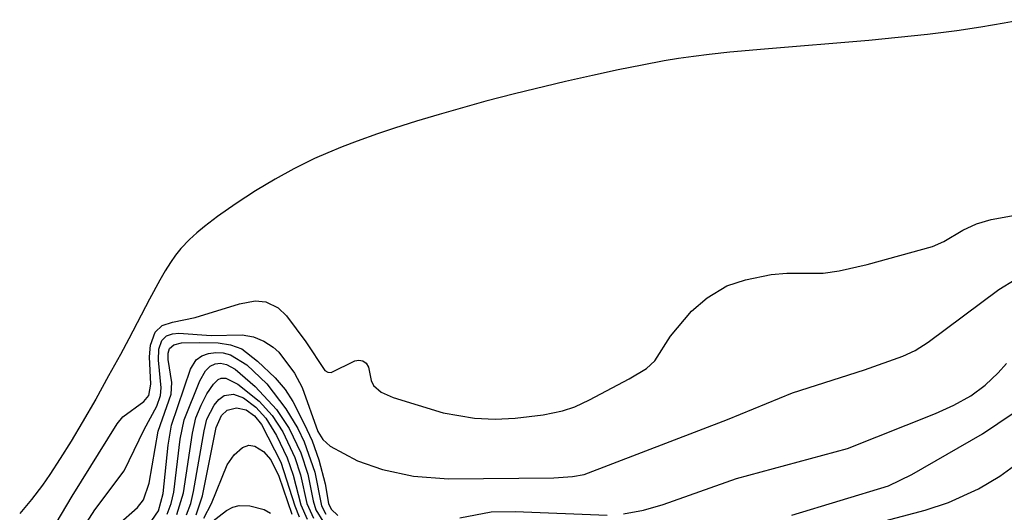
# Model space of a CAD drawing. Units: inches. Extents: x 1255761 to 1261761, y 473456 to 477456.
# Drawn here: x 1256830 to 1256900, y 473818 to 473853 of the extents above; entities that cross this region are included whole.
import ezdxf

# ---------------------------------------------------------------- set-up
doc = ezdxf.new("R2010")
doc.units = ezdxf.units.IN
doc.header["$MEASUREMENT"] = 0
for name, color, linetype in [('HYDRO-Stream Poly Centerlines', 142, 'Continuous'), ('HYDRO-Water Body', 4, 'Continuous'), ('Undefined', 1, 'Continuous')]:
    doc.layers.add(name, color=color, linetype=linetype)

msp = doc.modelspace()

# ---------------------------------------------------------------- linework, layer by layer
at = {"layer": 'HYDRO-Stream Poly Centerlines'}
msp.add_lwpolyline([(1256901.285, 473852.849), (1256899.976, 473852.593), (1256898.302, 473852.308), (1256896.596, 473852.058), (1256894.52, 473851.796), (1256892.427, 473851.57), (1256890.334, 473851.371), (1256882.921, 473850.756), (1256880.435, 473850.527), (1256878.967, 473850.368), (1256877.848, 473850.229), (1256876.783, 473850.077), (1256875.776, 473849.91), (1256874.204, 473849.614), (1256872.493, 473849.269), (1256870.668, 473848.879), (1256868.757, 473848.448), (1256865.109, 473847.565), (1256863.088, 473847.04), (1256861.41, 473846.582), (1256859.755, 473846.108), (1256858.137, 473845.621), (1256856.57, 473845.123), (1256855.363, 473844.718), (1256853.927, 473844.205), (1256852.844, 473843.791), (1256851.828, 473843.376), (1256850.886, 473842.96), (1256850.035, 473842.55), (1256849.415, 473842.231), (1256848.086, 473841.499), (1256846.691, 473840.669), (1256845.296, 473839.772), (1256843.967, 473838.838), (1256843.052, 473838.133), (1256842.496, 473837.668), (1256841.994, 473837.212), (1256841.357, 473836.552), (1256840.995, 473836.097), (1256840.624, 473835.562), (1256840.248, 473834.963), (1256839.871, 473834.317), (1256839.13, 473832.949), (1256837.665, 473830.119), (1256837.069, 473829.021), (1256836.226, 473827.487), (1256835.305, 473825.843), (1256834.339, 473824.165), (1256833.557, 473822.851), (1256832.786, 473821.605), (1256832.042, 473820.464), (1256831.512, 473819.702), (1256830.748, 473818.698), (1256829.896, 473817.701)], dxfattribs=at)
at = {"layer": 'HYDRO-Water Body'}
msp.add_polyline3d([(1256901.285, 473852.849, 0), (1256899.976, 473852.593, 0), (1256898.302, 473852.308, 0), (1256896.596, 473852.058, 0), (1256894.52, 473851.796, 0), (1256892.427, 473851.57, 0), (1256890.334, 473851.371, 0), (1256882.921, 473850.756, 0), (1256880.435, 473850.527, 0), (1256878.967, 473850.368, 0), (1256877.848, 473850.229, 0), (1256876.783, 473850.077, 0), (1256875.776, 473849.91, 0), (1256874.204, 473849.614, 0), (1256872.493, 473849.269, 0), (1256870.668, 473848.879, 0), (1256868.757, 473848.448, 0), (1256865.109, 473847.565, 0), (1256863.088, 473847.04, 0), (1256861.41, 473846.582, 0), (1256859.755, 473846.108, 0), (1256858.137, 473845.621, 0), (1256856.57, 473845.123, 0), (1256855.363, 473844.718, 0), (1256853.927, 473844.205, 0), (1256852.844, 473843.791, 0), (1256851.828, 473843.376, 0), (1256850.886, 473842.96, 0), (1256850.035, 473842.55, 0), (1256849.415, 473842.231, 0), (1256848.086, 473841.499, 0), (1256846.691, 473840.669, 0), (1256845.296, 473839.772, 0), (1256843.967, 473838.838, 0), (1256843.052, 473838.133, 0), (1256842.496, 473837.668, 0), (1256841.994, 473837.212, 0), (1256841.357, 473836.552, 0), (1256840.995, 473836.097, 0), (1256840.624, 473835.562, 0), (1256840.248, 473834.963, 0), (1256839.871, 473834.317, 0), (1256839.13, 473832.949, 0), (1256837.665, 473830.119, 0), (1256837.069, 473829.021, 0), (1256836.226, 473827.487, 0), (1256835.305, 473825.843, 0), (1256834.339, 473824.165, 0), (1256833.557, 473822.851, 0), (1256832.786, 473821.605, 0), (1256832.042, 473820.464, 0), (1256831.512, 473819.702, 0), (1256830.748, 473818.698, 0), (1256829.896, 473817.701, 0)], dxfattribs=at)
at = {"layer": 'Undefined'}
for points, elevation in [([(1256830.141, 473813.042), (1256833.62, 473818.925), (1256836.832, 473824.091), (1256837.233, 473824.589), (1256838.736, 473825.658), (1256839.078, 473826.088), (1256839.236, 473826.898), (1256839.143, 473828.854), (1256839.204, 473829.668), (1256839.547, 473830.597), (1256840.049, 473831.078), (1256840.772, 473831.324), (1256842.381, 473831.64), (1256845.536, 473832.628), (1256846.65, 473832.827), (1256847.428, 473832.773), (1256848.301, 473832.345), (1256848.884, 473831.758), (1256850.275, 473829.918), (1256851.61, 473827.869), (1256851.829, 473827.747), (1256852.069, 473827.744), (1256853.745, 473828.567), (1256854.029, 473828.619), (1256854.319, 473828.571), (1256854.566, 473828.404), (1256854.725, 473828.124), (1256854.903, 473827.172), (1256855.081, 473826.797), (1256855.625, 473826.338), (1256856.47, 473825.965), (1256860.037, 473824.874), (1256862.269, 473824.473), (1256863.744, 473824.409), (1256865.172, 473824.481), (1256867.149, 473824.718), (1256868.54, 473824.993), (1256869.41, 473825.296), (1256870.454, 473825.796), (1256873.287, 473827.29), (1256874.507, 473828.028), (1256875.098, 473828.575), (1256876.225, 473830.322), (1256877.727, 473832.108), (1256878.823, 473833.055), (1256880.243, 473833.897), (1256881.549, 473834.341), (1256883.382, 473834.719), (1256884.492, 473834.805), (1256887.083, 473834.808), (1256888.228, 473834.962), (1256890.227, 473835.424), (1256894.867, 473836.694), (1256895.669, 473837.052), (1256897.025, 473837.871), (1256898.001, 473838.306), (1256899.036, 473838.616), (1256901.796, 473839.121)], 56), ([(1256832.221, 473813.257), (1256835.25, 473817.954), (1256837.338, 473820.725), (1256838.758, 473823.677), (1256839.647, 473825.338), (1256839.918, 473826.094), (1256839.977, 473826.64), (1256839.781, 473828.6), (1256839.796, 473829.403), (1256840.016, 473830.019), (1256840.355, 473830.348), (1256840.764, 473830.492), (1256841.234, 473830.544), (1256843.515, 473830.36), (1256845.722, 473830.412), (1256846.536, 473830.283), (1256847.263, 473829.971), (1256847.936, 473829.539), (1256848.333, 473829.185), (1256849.469, 473827.675), (1256849.996, 473826.66), (1256851.125, 473823.525), (1256851.485, 473822.956), (1256852.002, 473822.484), (1256853.953, 473821.438), (1256855.723, 473820.818), (1256857.926, 473820.348), (1256860.42, 473820.174), (1256867.912, 473820.238), (1256869.257, 473820.323), (1256870.088, 473820.48), (1256880.29, 473824.399), (1256884.907, 473826.279), (1256890.036, 473827.922), (1256892.753, 473828.888), (1256893.633, 473829.31), (1256894.569, 473829.891), (1256899.604, 473833.632), (1256900.762, 473834.358)], 58), ([(1256836.88, 473816.891), (1256838.27, 473818.112), (1256838.704, 473818.676), (1256839.104, 473819.86), (1256839.762, 473823.566), (1256840.679, 473826.192), (1256840.736, 473827.016), (1256840.464, 473828.669), (1256840.462, 473829.103), (1256840.563, 473829.44), (1256840.858, 473829.713), (1256841.412, 473829.846), (1256842.679, 473829.879), (1256844.035, 473829.834), (1256844.913, 473829.709), (1256845.706, 473829.414), (1256846.83, 473828.551), (1256848.082, 473827.343), (1256848.784, 473826.522), (1256849.331, 473825.662), (1256850.156, 473824.085), (1256850.716, 473822.858), (1256851.186, 473821.522), (1256851.647, 473819.818), (1256851.882, 473818.398), (1256852.069, 473818.005), (1256852.551, 473817.55)], 60), ([(1256839.293, 473817.196), (1256839.784, 473817.874), (1256840.099, 473819.115), (1256840.46, 473822.568), (1256840.702, 473823.987), (1256842.056, 473827.959), (1256842.462, 473828.635), (1256842.859, 473828.915), (1256843.334, 473829.09), (1256843.848, 473829.169), (1256844.386, 473829.138), (1256844.911, 473828.997), (1256846.054, 473828.271), (1256847.494, 473826.937), (1256848.848, 473825.158), (1256849.686, 473823.753), (1256850.154, 473822.806), (1256850.913, 473820.628), (1256851.375, 473818.25), (1256851.678, 473817.639)], 62), ([(1256840.397, 473817.642), (1256840.683, 473818.4), (1256840.858, 473819.217), (1256841.318, 473822.981), (1256841.599, 473824.369), (1256842.721, 473827.148), (1256843.125, 473827.843), (1256843.466, 473828.195), (1256843.812, 473828.355), (1256844.2, 473828.39), (1256844.61, 473828.294), (1256845.226, 473827.963), (1256846.667, 473826.746), (1256848.169, 473825.111), (1256849.079, 473823.751), (1256849.918, 473822.006), (1256850.415, 473820.485), (1256850.78, 473818.594), (1256850.978, 473817.958), (1256851.476, 473817.153)], 64), ([(1256872.868, 473817.664), (1256874.297, 473817.937), (1256875.706, 473818.327), (1256880.917, 473820.178), (1256888.831, 473822.331), (1256895.082, 473824.826), (1256896.39, 473825.4), (1256897.603, 473826.082), (1256898.621, 473826.838), (1256899.549, 473827.706), (1256900.137, 473828.365)], 60), ([(1256841.093, 473817.621), (1256841.554, 473819.162), (1256842.19, 473823.412), (1256842.438, 473824.495), (1256842.804, 473825.419), (1256843.221, 473826.207), (1256843.687, 473826.899), (1256844.034, 473827.231), (1256844.227, 473827.324), (1256844.558, 473827.332), (1256845.414, 473826.904), (1256846.94, 473825.684), (1256847.869, 473824.667), (1256848.622, 473823.503), (1256849.479, 473821.691), (1256849.889, 473820.45), (1256850.345, 473818.398), (1256850.801, 473817.365)], 66), ([(1256841.778, 473817.61), (1256842.069, 473818.411), (1256842.269, 473819.257), (1256843.021, 473823.583), (1256843.227, 473824.416), (1256843.728, 473825.419), (1256844.066, 473825.818), (1256844.462, 473826.101), (1256845.125, 473826.19), (1256845.827, 473825.921), (1256846.713, 473825.277), (1256847.424, 473824.48), (1256848.167, 473823.243), (1256848.931, 473821.652), (1256849.363, 473820.421), (1256849.904, 473818.309), (1256850.356, 473817.299)], 68), ([(1256842.456, 473817.607), (1256842.897, 473818.961), (1256843.885, 473823.816), (1256844.26, 473824.669), (1256844.674, 473825.044), (1256845.319, 473825.214), (1256846.015, 473825.079), (1256846.62, 473824.653), (1256847.116, 473824.02), (1256848.495, 473821.353), (1256849.472, 473818.23), (1256849.796, 473817.466)], 70), ([(1256884.853, 473817.566), (1256891.748, 473819.655), (1256893.389, 473820.464), (1256898.441, 473823.356), (1256901.631, 473825.527)], 62), ([(1256843.009, 473817.362), (1256843.56, 473818.396), (1256844.669, 473821.167), (1256845.162, 473821.872), (1256845.764, 473822.393), (1256846.2, 473822.551), (1256846.629, 473822.481), (1256847.254, 473822.098), (1256847.77, 473821.509), (1256848.348, 473820.353), (1256849.26, 473817.644)], 72), ([(1256887.806, 473816.197), (1256894.339, 473817.922), (1256896, 473818.484), (1256898.147, 473819.454), (1256899.669, 473820.354), (1256903.061, 473822.818)], 64), ([(1256843.369, 473816.935), (1256844.618, 473817.919), (1256845.079, 473818.144), (1256845.523, 473818.255), (1256846.281, 473818.25), (1256847.306, 473817.97), (1256847.751, 473817.728)], 74), ([(1256861.227, 473817.394), (1256863.468, 473817.808), (1256865.158, 473817.836), (1256871.722, 473817.574)], 60)]:
    msp.add_lwpolyline(points, dxfattribs=dict(at, elevation=elevation))

doc.saveas('drawing.dxf')
